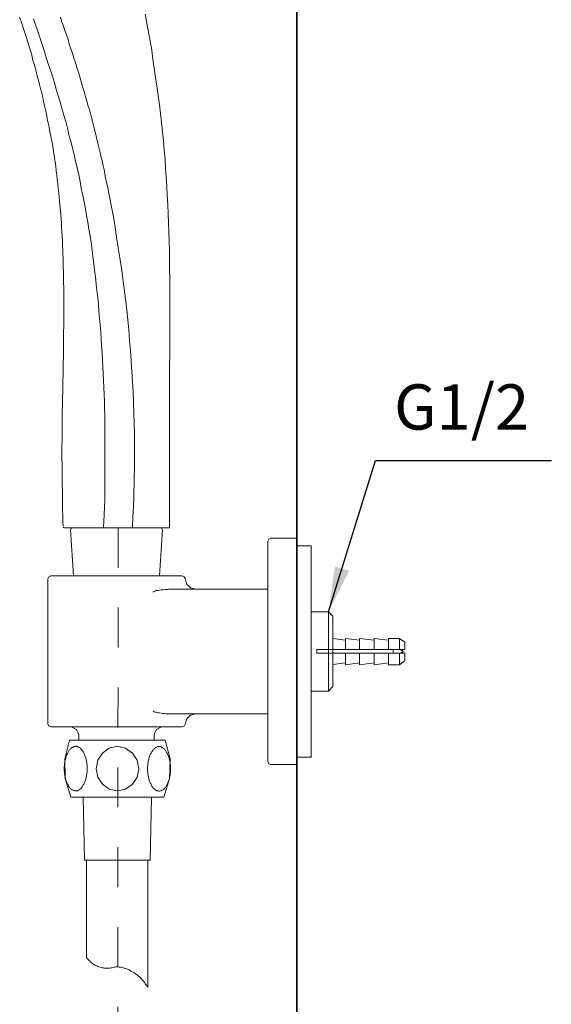
# Model space of a CAD drawing. Units: inches. Extents: x -197 to 1022, y -425 to 364.
# Drawn here: x 650 to 791, y -158 to 103 of the extents above; entities that cross this region are included whole.
import ezdxf

# ---------------------------------------------------------------- set-up
doc = ezdxf.new("R2010")
doc.units = ezdxf.units.IN
doc.header["$MEASUREMENT"] = 0
doc.linetypes.add('AI-Linetype-1', pattern=[0.705556, 0.352778, -0.352778])
doc.layers.add('图层 1', color=7, linetype='Continuous')
doc.dimstyles.get("Standard").update_dxf_attribs({"dimtxt": 0.18, "dimasz": 0.18, "dimexe": 0.18, "dimexo": 0.0625, "dimgap": 0.09, "dimtad": 0, "dimtih": 1, "dimtoh": 1, "dimdec": 4, "dimzin": 0, "dimdsep": 46, "dimtxsty": 'Standard', "dimcen": 0.09, "dimadec": 0, "dimazin": 0, "dimtfac": 1, "dimtdec": 4, "dimtofl": 0, "dimtmove": 0, "dimatfit": 3, "dimfxl": 0, "dimtolj": 1, "dimtzin": 0, "dimarcsym": 0})

msp = doc.modelspace()

# ---------------------------------------------------------------- linework, layer by layer
at = {"layer": '图层 1', "color": 7, "lineweight": 35}
msp.add_lwpolyline([(723.16, 278.88), (723.16, -395.1)], dxfattribs=at)
at = {"layer": '图层 1', "color": 7, "lineweight": 9}
for points in [[(682.96, 104.7), (683.39, 102.36), (683.82, 99.93), (684.25, 97.59), (684.68, 95.16), (685.02, 92.73), (685.37, 90.39), (685.71, 87.96), (686.06, 85.63), (686.4, 83.2), (686.75, 80.77), (687.01, 78.34), (687.26, 76), (687.52, 73.57), (687.78, 71.14), (687.95, 68.71), (688.21, 66.29), (688.38, 63.86), (688.55, 61.43), (688.73, 59.09), (688.81, 56.66), (688.99, 54.23), (689.07, 51.81), (689.16, 49.37), (689.24, 46.95), (689.33, 44.52), (689.42, 42.09), (689.42, 39.66), (689.42, 37.23), (689.5, 34.8), (689.5, 32.37), (689.5, 27.52), (689.5, 22.66), (689.5, 17.8), (689.42, 8.18), (689.42, -1.54), (689.42, -11.26), (689.42, -20.97), (689.42, -25.83), (689.42, -26.46), (689.42, -27.09), (689.42, -27.72), (689.42, -27.99), (689.42, -28.35), (689.42, -28.71), (689.42, -29.06), (689.42, -29.43), (689.42, -29.79), (689.42, -30.15), (689.42, -30.6), (689.42, -30.95), (689.42, -31.41)], [(661.18, -30.95), (661.09, -29.88), (661.09, -28.8), (661.09, -28.26), (661.09, -27.63), (661.01, -27.09), (661.01, -26.55), (661.01, -26.01), (661.01, -25.38), (661.01, -24.3), (661.01, -23.13), (661.01, -21.96), (660.92, -19.62), (660.92, -17.28), (660.92, -14.94), (660.84, -12.6), (660.84, -10.27), (660.92, -7.93), (660.92, -5.59), (660.92, -3.25), (660.92, -0.91), (661.01, 1.43), (661.09, 6.11), (661.18, 10.78), (661.27, 15.46), (661.27, 17.71), (661.27, 20.05), (661.35, 22.39), (661.35, 24.73), (661.35, 27.07), (661.35, 29.41), (661.35, 31.74), (661.27, 34.08), (661.27, 35.25), (661.27, 36.42), (661.18, 37.59), (661.18, 38.76), (661.18, 39.93), (661.09, 41.1), (661.09, 42.27), (661.01, 43.44), (661.01, 44.61), (660.92, 45.78), (660.84, 46.95), (660.75, 48.11), (660.75, 49.29), (660.66, 50.45), (660.58, 51.63), (660.49, 52.8), (660.32, 53.96), (660.23, 55.13), (660.14, 56.21), (660.06, 57.38), (659.89, 58.55), (659.8, 59.72), (659.63, 60.89), (659.54, 62.06), (659.37, 63.23), (659.2, 64.4), (659.03, 65.57), (658.86, 66.65), (658.68, 67.82), (658.51, 68.98), (658.34, 70.16), (658.08, 71.32), (657.91, 72.4), (657.65, 73.57), (657.48, 74.74), (657.22, 75.82), (656.96, 76.99), (656.79, 78.16), (656.53, 79.33), (656.27, 80.41), (656.01, 81.58), (655.76, 82.66), (655.5, 83.83), (655.15, 85), (654.89, 86.08), (654.63, 87.25), (654.29, 88.32), (654.03, 89.5), (653.78, 90.57), (653.43, 91.74), (653.09, 92.82), (652.83, 93.91), (652.48, 95.07), (652.14, 96.15), (651.8, 97.32), (651.45, 98.4), (651.11, 99.48), (650.76, 100.56), (650.42, 101.73), (650.07, 102.81), (649.64, 103.89)], [(672.28, -14.4), (672.28, -10.71), (672.28, -8.92), (672.28, -7.03), (672.28, -5.23), (672.2, -3.43), (672.2, -1.54), (672.11, 0.26), (672.11, 2.15), (672.03, 3.95), (671.94, 5.75), (671.85, 7.64), (671.77, 9.44), (671.68, 11.23), (671.59, 13.12), (671.51, 14.92), (671.34, 16.81), (671.25, 18.61), (671.16, 20.41), (670.99, 22.3), (670.82, 24.1), (670.65, 25.9), (670.56, 27.79), (670.39, 29.58), (670.13, 31.38), (669.96, 33.18), (669.79, 35.07), (669.53, 36.87), (669.36, 38.67), (669.1, 40.47), (668.84, 42.27), (668.58, 44.16), (668.33, 45.96), (667.98, 47.76), (667.72, 49.56), (667.38, 51.35), (667.12, 53.15), (666.77, 54.95), (666.43, 56.75), (666, 58.55), (665.66, 60.35), (665.31, 62.15), (664.88, 63.95), (664.45, 65.66), (664.1, 67.46), (663.68, 69.25), (663.25, 70.96), (662.73, 72.76), (662.3, 74.47), (661.87, 76.27), (661.35, 77.98), (660.84, 79.69), (660.4, 81.4), (659.89, 83.11), (659.37, 84.82), (658.86, 86.53), (658.34, 88.24), (657.82, 89.85), (657.22, 91.57), (656.7, 93.19), (656.19, 94.8), (655.67, 96.42), (655.41, 97.23), (655.15, 98.04), (654.89, 98.85), (654.63, 99.57), (654.38, 100.38), (654.12, 101.19), (653.86, 101.91), (653.6, 102.72), (653.35, 103.44)], [(679.6, -31.22), (679.69, -28.44), (679.86, -25.74), (679.95, -23.04), (679.95, -21.6), (680.03, -20.25), (680.03, -18.9), (680.03, -17.55), (680.12, -16.11), (680.12, -14.76), (680.12, -13.42), (680.12, -11.98), (680.12, -9.28), (680.12, -6.49), (680.03, -3.79), (679.95, -1), (679.86, 1.79), (679.77, 4.49), (679.6, 7.28), (679.43, 9.97), (679.26, 12.76), (679.09, 15.55), (678.83, 18.25), (678.57, 21.04), (678.31, 23.74), (678.05, 26.44), (677.71, 29.22), (677.36, 31.92), (677.02, 34.71), (676.67, 37.41), (676.24, 40.11), (675.81, 42.81), (675.38, 45.6), (674.95, 48.3), (674.52, 50.99), (674.01, 53.69), (673.49, 56.39), (672.97, 59.09), (672.63, 60.44), (672.37, 61.79), (672.11, 63.14), (671.77, 64.49), (671.51, 65.84), (671.16, 67.1), (670.91, 68.44), (670.56, 69.8), (670.22, 71.14), (669.96, 72.49), (669.61, 73.75), (669.27, 75.1), (668.93, 76.36), (668.58, 77.71), (668.24, 79.06), (667.81, 80.32), (667.46, 81.67), (667.12, 82.93), (666.77, 84.19), (666.35, 85.54), (666, 86.8), (665.57, 88.06), (665.22, 89.32), (664.8, 90.57), (664.45, 91.83), (664.02, 93.09), (663.68, 94.35), (663.25, 95.52), (662.81, 96.78), (662.47, 98.04), (662.04, 99.21), (661.61, 100.38), (661.27, 101.55), (660.84, 102.72), (660.49, 103.89)], [(671.94, -29.79), (672.03, -27.9), (672.11, -25.92), (672.2, -24.03), (672.2, -23.04), (672.2, -22.14), (672.28, -21.15), (672.28, -20.16), (672.28, -19.26), (672.28, -18.27), (672.28, -17.28), (672.28, -16.29), (672.28, -14.4)], [(661.44, -31.41), (661.27, -31.32), (661.18, -31.22)], [(671.85, -31.22), (671.94, -29.79)], [(679.6, -31.41), (679.6, -31.32), (679.6, -31.22)], [(670.74, -31.41), (669.7, -31.41), (669.27, -31.41), (668.75, -31.41), (668.33, -31.41), (667.81, -31.41), (667.38, -31.41), (667.12, -31.41), (666.95, -31.41), (666.69, -31.41), (666.52, -31.41), (666.35, -31.41), (666.09, -31.41), (665.91, -31.41), (665.74, -31.41), (665.48, -31.41), (665.31, -31.41), (665.14, -31.41), (664.97, -31.41), (664.8, -31.41), (664.62, -31.41), (664.45, -31.41), (664.28, -31.41), (664.1, -31.41), (663.93, -31.41), (663.85, -31.41), (663.68, -31.41), (663.5, -31.41), (663.42, -31.41), (663.25, -31.41), (663.07, -31.41), (662.99, -31.41), (662.9, -31.41), (662.73, -31.41), (662.64, -31.41), (662.56, -31.41), (662.38, -31.41), (662.3, -31.41), (662.21, -31.41), (662.13, -31.41), (662.04, -31.41), (661.95, -31.41), (661.87, -31.41), (661.78, -31.41), (661.69, -31.41), (661.61, -31.41), (661.52, -31.41), (661.44, -31.41)], [(663.16, -31.94), (663.33, -31.58), (663.68, -31.41)], [(663.93, -44.18), (663.16, -31.94)], [(663.68, -31.41), (663.5, -31.41)], [(663.68, -31.41), (663.5, -31.41)], [(671.34, -31.41), (670.74, -31.41)], [(671.85, -31.41), (671.34, -31.41)], [(671.85, -31.41), (672.89, -31.41)], [(671.85, -31.41), (679.6, -31.41)], [(672.89, -31.41), (673.06, -31.41)], [(673.06, -31.41), (679.77, -31.41)], [(689.42, -31.41), (689.33, -31.41), (689.24, -31.41), (689.16, -31.41), (689.07, -31.41), (688.9, -31.41), (688.81, -31.41), (688.73, -31.41), (688.64, -31.41), (688.55, -31.41), (688.38, -31.41), (688.21, -31.41), (688.04, -31.41), (687.95, -31.41), (687.87, -31.41), (687.78, -31.41), (687.69, -31.41), (687.61, -31.41), (687.43, -31.41), (687.35, -31.41), (687.18, -31.41), (687.09, -31.41), (686.92, -31.41), (686.83, -31.41), (686.66, -31.41), (686.49, -31.41), (686.32, -31.41), (686.15, -31.41), (686.06, -31.41), (685.89, -31.41), (685.71, -31.41), (685.45, -31.41), (685.28, -31.41), (685.11, -31.41), (684.94, -31.41), (684.68, -31.41), (684.51, -31.41), (684.25, -31.41), (684.08, -31.41), (683.82, -31.41), (683.65, -31.41), (683.39, -31.41), (683.13, -31.41), (682.87, -31.41), (682.7, -31.41), (682.19, -31.41), (681.67, -31.41), (681.15, -31.41), (680.63, -31.41), (679.6, -31.41)], [(679.77, -31.41), (680.29, -31.41), (680.81, -31.41), (681.32, -31.41), (681.58, -31.41), (681.84, -31.41), (682.01, -31.41), (682.27, -31.41), (682.53, -31.41), (682.79, -31.41), (682.96, -31.41), (683.22, -31.41), (683.39, -31.41), (683.65, -31.41), (683.82, -31.41), (683.99, -31.41), (684.25, -31.41), (684.42, -31.41), (684.6, -31.41), (684.77, -31.41), (684.94, -31.41), (685.11, -31.41), (685.28, -31.41), (685.45, -31.41), (685.63, -31.41), (685.71, -31.41), (685.89, -31.41), (686.06, -31.41), (686.15, -31.41), (686.32, -31.41), (686.4, -31.41), (686.57, -31.41), (686.66, -31.41), (686.75, -31.41), (686.92, -31.41), (687.01, -31.41), (687.09, -31.41), (687.18, -31.41), (687.26, -31.41), (687.35, -31.41), (687.43, -31.41), (687.52, -31.41), (687.61, -31.41), (687.69, -31.41), (687.78, -31.41), (687.87, -31.41), (687.95, -31.41), (688.04, -31.41), (688.12, -31.41), (688.21, -31.41), (688.3, -31.41)], [(688.3, -31.41), (688.21, -31.41), (688.12, -31.41), (688.04, -31.41), (687.95, -31.41), (687.78, -31.41), (687.69, -31.41), (687.61, -31.41), (687.52, -31.41), (687.43, -31.41), (687.35, -31.41), (687.26, -31.41), (687.18, -31.41), (687.09, -31.41), (686.92, -31.41), (686.83, -31.41), (686.66, -31.41), (686.4, -31.41)], [(686.4, -31.41), (686.66, -31.41), (686.83, -31.41), (686.92, -31.41), (687.09, -31.41), (687.18, -31.41), (687.26, -31.41), (687.43, -31.41), (687.52, -31.41), (687.61, -31.41), (687.69, -31.41), (687.78, -31.41), (688.04, -31.41), (688.21, -31.41), (688.47, -31.41), (688.64, -31.41), (688.81, -31.41), (689.16, -31.41), (689.33, -31.41), (689.42, -31.41)], [(687.52, -31.94), (686.75, -44.18)], [(687.01, -31.41), (687.35, -31.58), (687.52, -31.94)], [(715.5, -35), (715.76, -34.46), (716.28, -34.19)], [(715.5, -35), (715.5, -93.38)], [(723.16, -34.19), (716.28, -34.19)], [(723.16, -35), (723.16, -34.19)], [(723.16, -35), (723.16, -93.38)], [(723.16, -36.17), (726.95, -36.17)], [(726.95, -36.17), (726.95, -51.19)], [(657.13, -44.99), (657.39, -44.45), (657.91, -44.18)], [(692.77, -44.18), (657.91, -44.18)], [(692.77, -44.18), (693.29, -44.45), (693.55, -44.9)], [(657.13, -83.4), (657.13, -44.99)], [(696.39, -47.69), (695.01, -47.33), (693.98, -46.34), (693.55, -44.9)], [(723.16, -46.61), (723.16, -48.77)], [(685.11, -48.5), (685.11, -48.41), (685.2, -48.41), (685.2, -48.32), (685.28, -48.32), (685.45, -48.23), (685.63, -48.14), (685.89, -48.14), (686.06, -48.05), (686.32, -48.05), (686.75, -47.96), (687.18, -47.87), (687.61, -47.87), (688.47, -47.78)], [(688.47, -47.78), (688.9, -47.78), (689.24, -47.69), (689.68, -47.69), (690.02, -47.69)], [(715.5, -47.69), (690.02, -47.69)], [(723.16, -50.83), (723.16, -52.99)], [(726.95, -51.19), (726.95, -77.19)], [(726.95, -53.71), (731.6, -53.71)], [(731.6, -53.71), (732.72, -54.88)], [(731.6, -64.33), (731.6, -53.71)], [(723.16, -55.06), (723.16, -67.83)], [(732.72, -64.33), (732.72, -54.88)], [(732.72, -60.73), (736.08, -61.18)], [(736.08, -60.73), (739.86, -61.18)], [(736.08, -63.7), (736.08, -60.73)], [(739.86, -60.73), (743.74, -61.18)], [(739.86, -63.7), (739.86, -60.73)], [(743.74, -60.73), (747.53, -61.18)], [(743.74, -63.7), (743.74, -60.73)], [(747.53, -60.73), (750.45, -60.73)], [(747.53, -63.7), (747.53, -60.73)], [(750.45, -60.73), (751.83, -61.72)], [(750.45, -63.7), (750.45, -60.73)], [(751.83, -61.72), (751.83, -63.7)], [(728.5, -63.7), (728.5, -64.69)], [(732.29, -63.7), (728.5, -63.7)], [(728.5, -64.69), (732.29, -64.69)], [(731.6, -74.68), (731.6, -64.33)], [(736.08, -63.7), (732.29, -63.7)], [(732.29, -64.69), (736.08, -64.69)], [(732.72, -73.5), (732.72, -64.33)], [(739.86, -63.7), (736.08, -63.7)], [(736.08, -67.75), (736.08, -64.69)], [(736.08, -64.69), (739.86, -64.69)], [(743.74, -63.7), (739.86, -63.7)], [(739.86, -67.75), (739.86, -64.69)], [(739.86, -64.69), (743.74, -64.69)], [(747.53, -63.7), (743.74, -63.7)], [(743.74, -67.75), (743.74, -64.69)], [(743.74, -64.69), (747.53, -64.69)], [(750.45, -63.7), (747.53, -63.7)], [(747.53, -67.75), (747.53, -64.69)], [(747.53, -64.69), (750.45, -64.69)], [(748.73, -63.7), (748.73, -64.69)], [(751.83, -63.7), (750.45, -63.7)], [(750.45, -67.75), (750.45, -64.69)], [(750.45, -64.69), (751.83, -64.69)], [(750.54, -63.7), (750.71, -63.79), (750.88, -63.79), (750.97, -63.88), (751.06, -63.97), (751.14, -63.97), (751.23, -64.06), (751.31, -64.06), (751.31, -64.15), (751.4, -64.15), (751.4, -64.24), (751.31, -64.33), (751.23, -64.42), (751.14, -64.42), (751.06, -64.51), (750.97, -64.51), (750.88, -64.6), (750.71, -64.69), (750.54, -64.69)], [(751.83, -64.69), (751.83, -66.67)], [(736.08, -67.21), (732.72, -67.66)], [(739.86, -67.21), (736.08, -67.75)], [(743.74, -67.21), (739.86, -67.75)], [(747.53, -67.21), (743.74, -67.75)], [(750.45, -67.75), (747.53, -67.75)], [(751.83, -66.67), (750.45, -67.75)], [(723.16, -69.91), (723.16, -72.06)], [(723.16, -74.14), (723.16, -76.3)], [(731.6, -74.68), (726.95, -74.68)], [(732.72, -73.5), (731.6, -74.68)], [(726.95, -77.19), (726.95, -92.21)], [(688.47, -80.7), (688.04, -80.61), (687.61, -80.61), (687.18, -80.52), (686.75, -80.43), (686.32, -80.43), (686.06, -80.34), (685.89, -80.25), (685.63, -80.25), (685.45, -80.16), (685.28, -80.16), (685.2, -80.07), (685.11, -79.98), (685.11, -79.89)], [(690.02, -80.7), (689.68, -80.7), (689.24, -80.7), (688.9, -80.7), (688.47, -80.7)], [(690.02, -80.7), (715.5, -80.7)], [(693.55, -83.49), (693.98, -82.05), (695.01, -81.06), (696.39, -80.7)], [(723.16, -78.36), (723.16, -91.14)], [(657.91, -84.21), (657.39, -84.03), (657.13, -83.4)], [(693.55, -83.49), (693.29, -84.03), (692.77, -84.21)], [(657.91, -84.21), (692.77, -84.21)], [(663.42, -84.21), (664.71, -84.84), (665.31, -86.19)], [(685.37, -86.19), (685.97, -84.84), (687.26, -84.21)], [(663.25, -102.83), (661.69, -97.88), (661.61, -92.67), (662.9, -87.72)], [(688.21, -87.72), (662.9, -87.72)], [(663.59, -87.72), (665.66, -87.72)], [(665.31, -87.72), (665.31, -86.19)], [(675.3, -87.72), (665.31, -87.72)], [(685.02, -87.72), (687.01, -87.72)], [(685.37, -86.19), (685.37, -87.72)], [(688.21, -87.72), (689.59, -92.67), (689.42, -97.88), (687.87, -102.83)], [(664.54, -89.34), (664.71, -89.34), (664.8, -89.43), (664.97, -89.43), (665.14, -89.52), (665.22, -89.52), (665.4, -89.61), (665.57, -89.69), (665.66, -89.79), (665.83, -89.97), (666, -90.06), (666.09, -90.24), (666.17, -90.32), (666.35, -90.51), (666.43, -90.68), (666.6, -90.86), (666.69, -91.14), (666.77, -91.32), (666.86, -91.5), (666.95, -91.77), (667.03, -92.04), (667.12, -92.21), (667.2, -92.49), (667.29, -92.76), (667.29, -93.02), (667.38, -93.3), (667.46, -93.56), (667.46, -93.83), (667.46, -94.11), (667.55, -94.37), (667.55, -94.65), (667.55, -95), (667.55, -95.28), (667.55, -95.54), (667.55, -95.81), (667.55, -96.08), (667.46, -96.44), (667.46, -96.71), (667.38, -96.98), (667.38, -97.25), (667.29, -97.52), (667.29, -97.8), (667.2, -98.06), (667.12, -98.33), (667.03, -98.51), (666.95, -98.78), (666.86, -98.96), (666.77, -99.23), (666.69, -99.41), (666.52, -99.59), (666.43, -99.77), (666.35, -99.95), (666.17, -100.13), (666.09, -100.31), (665.91, -100.49), (665.83, -100.58), (665.66, -100.67), (665.48, -100.76), (665.4, -100.85), (665.22, -100.94), (665.05, -101.03), (664.97, -101.12), (664.8, -101.12), (664.62, -101.12), (664.45, -101.12), (664.36, -101.12), (664.19, -101.12), (664.02, -101.03), (663.93, -101.03), (663.76, -100.94), (663.59, -100.85), (663.5, -100.76), (663.33, -100.67), (663.16, -100.58), (663.07, -100.4), (662.9, -100.31), (662.81, -100.13), (662.64, -99.95), (662.56, -99.77), (662.47, -99.59), (662.3, -99.41), (662.21, -99.23), (662.13, -98.96), (662.04, -98.78), (661.95, -98.51), (661.87, -98.24), (661.78, -98.06), (661.78, -97.8), (661.69, -97.52), (661.61, -97.25), (661.61, -96.98), (661.52, -96.71), (661.52, -96.35), (661.52, -96.08), (661.44, -95.81), (661.44, -95.54), (661.44, -95.28), (661.44, -94.91), (661.44, -94.65), (661.52, -94.37), (661.52, -94.11), (661.52, -93.83), (661.61, -93.56), (661.61, -93.3), (661.69, -93.02), (661.78, -92.76), (661.87, -92.49), (661.87, -92.21), (661.95, -91.95), (662.04, -91.77), (662.13, -91.5), (662.3, -91.32), (662.38, -91.05), (662.47, -90.86), (662.56, -90.68), (662.73, -90.51), (662.81, -90.32), (662.99, -90.24), (663.07, -90.06), (663.25, -89.97), (663.33, -89.79), (663.5, -89.69), (663.68, -89.61), (663.76, -89.52), (663.93, -89.52), (664.1, -89.43), (664.19, -89.43), (664.36, -89.34), (664.54, -89.34), (664.54, -89.34)], [(669.96, -95.28), (670.39, -93.02), (671.59, -91.14), (673.4, -89.79), (675.56, -89.34), (677.71, -89.79), (679.6, -91.14), (680.81, -93.02), (681.24, -95.28), (680.81, -97.52), (679.6, -99.41), (677.71, -100.67), (675.56, -101.12), (673.4, -100.67), (671.59, -99.41), (670.39, -97.52), (669.96, -95.28), (669.96, -95.28)], [(686.66, -89.43), (686.49, -89.43), (686.32, -89.43), (686.15, -89.43), (686.06, -89.52), (685.89, -89.61), (685.71, -89.69), (685.63, -89.79), (685.45, -89.88), (685.37, -89.97), (685.2, -90.15), (685.02, -90.24), (684.94, -90.42), (684.85, -90.6), (684.68, -90.78), (684.6, -90.96), (684.51, -91.14), (684.34, -91.32), (684.25, -91.59), (684.16, -91.77), (684.08, -92.04), (683.99, -92.3), (683.91, -92.49), (683.91, -92.76), (683.82, -93.02), (683.73, -93.3), (683.73, -93.56), (683.65, -93.83), (683.65, -94.11), (683.65, -94.46), (683.56, -94.73), (683.56, -95), (683.56, -95.28), (683.56, -95.54), (683.56, -95.9), (683.65, -96.17), (683.65, -96.44), (683.65, -96.71), (683.73, -96.98), (683.73, -97.25), (683.82, -97.52), (683.91, -97.8), (683.91, -98.06), (683.99, -98.33), (684.08, -98.6), (684.16, -98.78), (684.25, -99.05), (684.34, -99.23), (684.51, -99.41), (684.6, -99.68), (684.68, -99.86), (684.85, -100.04), (684.94, -100.22), (685.02, -100.31), (685.2, -100.49), (685.37, -100.58), (685.45, -100.76), (685.63, -100.85), (685.71, -100.94), (685.89, -101.03), (686.06, -101.03), (686.15, -101.12), (686.32, -101.12), (686.49, -101.21), (686.66, -101.21), (686.75, -101.21), (686.92, -101.12), (687.09, -101.12), (687.26, -101.03), (687.35, -101.03), (687.52, -100.94), (687.69, -100.85), (687.78, -100.76), (687.95, -100.58), (688.04, -100.49), (688.21, -100.31), (688.3, -100.22), (688.47, -100.04), (688.55, -99.86), (688.64, -99.68), (688.81, -99.41), (688.9, -99.23), (688.99, -99.05), (689.07, -98.78), (689.16, -98.6), (689.24, -98.33), (689.33, -98.06), (689.42, -97.8), (689.42, -97.52), (689.5, -97.25), (689.59, -96.98), (689.59, -96.71), (689.59, -96.44), (689.68, -96.17), (689.68, -95.9), (689.68, -95.54), (689.68, -95.28), (689.68, -95), (689.68, -94.73), (689.68, -94.46), (689.59, -94.11), (689.59, -93.83), (689.59, -93.56), (689.5, -93.3), (689.42, -93.02), (689.42, -92.76), (689.33, -92.49), (689.24, -92.3), (689.16, -92.04), (689.07, -91.77), (688.99, -91.59), (688.9, -91.32), (688.81, -91.14), (688.64, -90.96), (688.55, -90.78), (688.47, -90.6), (688.3, -90.42), (688.21, -90.24), (688.04, -90.15), (687.95, -89.97), (687.78, -89.88), (687.69, -89.79), (687.52, -89.69), (687.35, -89.61), (687.26, -89.52), (687.09, -89.43), (686.92, -89.43), (686.75, -89.43), (686.66, -89.43), (686.66, -89.43)], [(716.28, -94.19), (715.76, -94.01), (715.5, -93.38)], [(723.16, -92.21), (726.95, -92.21)], [(723.16, -94.19), (723.16, -93.38)], [(716.28, -94.19), (723.16, -94.19)], [(663.25, -102.83), (687.87, -102.83)], [(666.52, -102.83), (666.86, -119.47)], [(684.6, -102.83), (684.25, -119.47)], [(666.86, -119.47), (684.25, -119.47)], [(667.38, -145.38), (667.38, -119.47)], [(683.65, -119.47), (683.65, -153.3)], [(675.04, -147.81), (674.78, -147.9), (674.44, -147.99), (674.18, -148.08), (673.92, -148.08), (673.57, -148.17), (673.32, -148.17), (672.97, -148.17), (672.72, -148.17), (672.37, -148.17), (672.11, -148.17), (671.85, -148.08), (671.51, -148.08), (671.25, -147.99), (670.99, -147.9), (670.65, -147.81), (670.39, -147.72), (670.13, -147.54), (669.87, -147.45), (669.53, -147.27), (669.27, -147.09), (669.01, -146.91), (668.75, -146.73), (668.5, -146.55), (668.33, -146.28), (668.07, -146.1), (667.81, -145.83), (667.64, -145.56), (667.38, -145.38)], [(675.04, -147.81), (675.38, -147.81), (675.73, -147.81), (676.07, -147.9), (676.42, -147.9), (676.76, -147.99), (677.11, -148.08), (677.45, -148.17), (677.79, -148.26), (678.05, -148.35), (678.4, -148.53), (678.74, -148.62), (679.09, -148.8), (679.34, -148.98), (679.69, -149.16), (680.03, -149.34), (680.29, -149.52), (680.63, -149.79), (680.89, -149.97), (681.15, -150.24), (681.49, -150.51), (681.75, -150.78), (682.01, -151.05), (682.27, -151.32), (682.53, -151.59), (682.79, -151.95), (682.96, -152.3), (683.22, -152.58), (683.47, -152.93), (683.65, -153.3)]]:
    msp.add_lwpolyline(points, dxfattribs=at)
at = {"layer": '图层 1', "color": 7, "linetype": 'AI-Linetype-1', "lineweight": 9, "ltscale": 30}
msp.add_lwpolyline([(675.76, -31.41), (675.68, -169.04)], dxfattribs=at)

# ---------------------------------------------------------------- texts
at = {"lineweight": 9, "insert": (766.92, -0.95), "char_height": 12, "attachment_point": 5}
msp.add_mtext('G1/2', dxfattribs=at)

# ---------------------------------------------------------------- leaders
at = {"lineweight": 9}
msp.add_leader([(731.6, -53.71), (744.05, -13.6), (790.72, -13.6)], dimstyle='Standard', override={"dimasz": 12, "dimgap": 10, "dimtad": 0}, dxfattribs=at)

doc.saveas('drawing.dxf')
